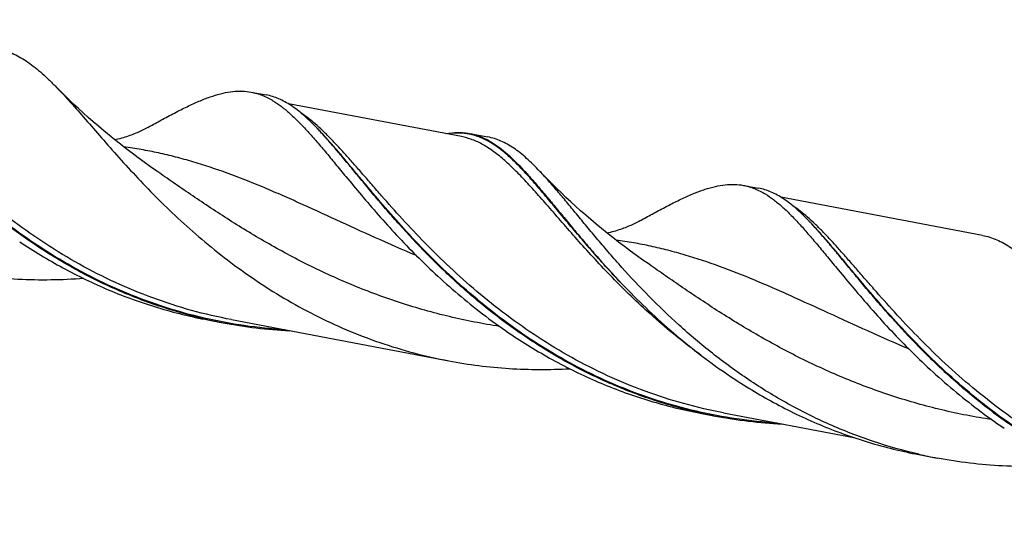
# Model space of a CAD drawing. Units: millimetres. Extents: x 0 to 594, y 0 to 420.
# Drawn here: x 128 to 190, y 52 to 83 of the extents above; entities that cross this region are included whole.
import ezdxf

# ---------------------------------------------------------------- set-up
doc = ezdxf.new("R2010")
doc.units = ezdxf.units.MM
doc.header["$LTSCALE"] = 32.67
doc.layers.add('607925124-000_CL', color=7, linetype='CONTINUOUS')

msp = doc.modelspace()

# ---------------------------------------------------------------- linework, layer by layer
at = {"layer": '607925124-000_CL', "color": 7, "linetype": 'CONTINUOUS'}
for p, q in [((142.1244, 78.7496), (143.075, 78.5693)), ((155.384, 75.9377), (144.4796, 78.005)), ((146.2941, 76.4561), (146.2936, 76.4569)), ((155.9077, 76.1365), (157.0638, 75.9173)), ((173.1883, 72.8605), (174.1389, 72.6802)), ((188.2692, 69.7033), (175.5432, 72.1159)), ((177.3582, 70.5671), (177.3559, 70.5695)), ((177.3582, 70.5671), (177.3559, 70.5695)), ((165.7279, 66.426), (165.7336, 66.4201)), ((139.3969, 64.3627), (140.3475, 64.1825)), ((140.8712, 64.3812), (154.5869, 61.781)), ((170.4608, 58.4736), (171.4114, 58.2933)), ((171.9352, 58.4921), (180.1495, 56.9349)), ((184.2442, 55.8605), (185.4002, 55.6413))]:
    msp.add_line(p, q, dxfattribs=at)
for points in [[(136.1603, 73.7638), (135.7723, 74.0369), (135.3772, 74.3206), (134.9897, 74.6046), (134.6097, 74.8888), (134.2374, 75.173), (133.8724, 75.4573), (133.5149, 75.7414), (133.1649, 76.0252), (132.8222, 76.3088), (132.4867, 76.5919), (132.1586, 76.8744), (131.8376, 77.1562), (131.524, 77.4372), (131.2175, 77.7173), (130.918, 77.9963), (130.6256, 78.2742), (130.3403, 78.5508), (130.0618, 78.8261), (129.7903, 79.0998), (129.7473, 79.1436)], [(135.5908, 76.514), (135.5156, 76.4729), (135.4328, 76.4289), (135.3498, 76.3861), (135.267, 76.3447), (135.1842, 76.3046), (135.1, 76.265), (135.0144, 76.2261), (134.9275, 76.1878), (134.8383, 76.1499), (134.7466, 76.1122), (134.6527, 76.0751), (134.5566, 76.0386), (134.4583, 76.0027), (134.3579, 75.9675), (134.2551, 75.9331), (134.1497, 75.8995), (134.042, 75.8668), (133.9332, 75.8354), (133.8243, 75.8058), (133.7145, 75.7775), (133.6019, 75.7502), (133.5256, 75.7329)], [(167.2243, 67.8747), (166.8372, 68.1471), (166.4431, 68.43), (166.0564, 68.7134), (165.6772, 68.997), (165.3055, 69.2807), (164.9411, 69.5644), (164.584, 69.8481), (164.2343, 70.1316), (163.8918, 70.4148), (163.5565, 70.6978), (163.2283, 70.9802), (162.9073, 71.2621), (162.5933, 71.5432), (162.2864, 71.8235), (161.9865, 72.1029), (161.6936, 72.3812), (161.4077, 72.6583), (161.1285, 72.9342), (160.8561, 73.2088), (160.5905, 73.4818), (160.3431, 73.741)], [(166.6547, 70.6249), (166.5791, 70.5835), (166.4961, 70.5395), (166.413, 70.4967), (166.3307, 70.4555), (166.2484, 70.4156), (166.1642, 70.3761), (166.0771, 70.3364), (165.988, 70.2972), (165.8979, 70.259), (165.8079, 70.222), (165.7168, 70.1861), (165.6224, 70.1501), (165.523, 70.1138), (165.4201, 70.0778), (165.3162, 70.0431), (165.2124, 70.01), (165.1077, 69.9782), (165.0008, 69.9474), (164.8912, 69.9174), (164.7795, 69.8886), (164.6656, 69.861), (164.5894, 69.8438)]]:
    msp.add_lwpolyline(points, dxfattribs=at)
for centre, radius, start, end in [((132.9493, 63.7236), 18.4447, 43.657987, 43.969065), ((164.0233, 57.8442), 18.4307, 43.66496, 43.969044), ((146.0421, 94.2198), 30.5724, 257.452207, 259.26505), ((146.0631, 94.3547), 30.7088, 259.273359, 267.179857), ((177.106, 88.3307), 30.5724, 257.452479, 259.265059), ((177.1271, 88.4656), 30.7089, 259.273366, 267.182094), ((191.0972, 85.6908), 30.5847, 257.061494, 259.264822)]:
    msp.add_arc(centre, radius, start, end, dxfattribs=at)
at = {"layer": '607925124-000_CL', "color": 9, "linetype": 'CONTINUOUS'}
for points, knots in [([(140.8712, 64.3812), (140.0269, 64.5413), (138.353, 64.9314), (135.9059, 65.7197), (133.5451, 66.6966), (131.2902, 67.8421), (129.1574, 69.1312), (127.1591, 70.5342), (125.3033, 72.0184), (123.5941, 73.5485), (122.0307, 75.0883), (120.6083, 76.6009), (119.5122, 77.8324), (118.6928, 78.7726), (118.1181, 79.4353), (117.5688, 80.0659), (117.0426, 80.6609), (116.5368, 81.2171), (116.0486, 81.7314), (115.5752, 82.2014), (115.1134, 82.6247), (114.6602, 82.9993), (114.3526, 83.2218), (114.1995, 83.3235)], [0, 0, 0, 0, 0.0771963, 0.1541716, 0.2306836, 0.3064498, 0.3811345, 0.454342, 0.5256173, 0.5944556, 0.6603176, 0.7226533, 0.7809309, 0.8083961, 0.8346754, 0.859726, 0.8835156, 0.9060246, 0.9272493, 0.9472052, 0.9659315, 0.9834959, 1, 1, 1, 1]), ([(144.2496, 63.7403), (143.3928, 63.7925), (141.6816, 63.9682), (139.1472, 64.4464), (136.6651, 65.1349), (134.259, 66.0227), (131.9498, 67.0928), (129.7557, 68.3226), (127.691, 69.6849), (125.7664, 71.1488), (123.9883, 72.6801), (122.3588, 74.2431), (120.8754, 75.8011), (119.5316, 77.3176), (118.4983, 78.5425), (117.727, 79.4708), (117.1874, 80.1206), (116.6718, 80.7354), (116.1778, 81.3119), (115.7026, 81.847), (115.3866, 82.1849), (115.2306, 82.3456)], [0, 0, 0, 0, 0.0722775, 0.1446535, 0.2169352, 0.2889194, 0.3603737, 0.4310202, 0.5005258, 0.5684987, 0.6344925, 0.6980167, 0.7585544, 0.8155851, 0.8686144, 0.8934901, 0.9172111, 0.939741, 0.9610544, 0.9811393, 1, 1, 1, 1]), ([(171.9352, 58.4921), (171.0908, 58.6522), (169.4171, 59.0423), (166.9702, 59.8304), (164.6095, 60.8073), (162.3548, 61.9527), (160.2221, 63.2415), (158.2239, 64.6444), (156.3682, 66.1285), (154.659, 67.6585), (153.0957, 69.1981), (151.6733, 70.7107), (150.5772, 71.9421), (149.7577, 72.8823), (149.183, 73.545), (148.6337, 74.1756), (148.1075, 74.7707), (147.6017, 75.3269), (147.1136, 75.8413), (146.6401, 76.3113), (146.1784, 76.7346), (145.7251, 77.1093), (145.4176, 77.332), (145.2645, 77.4337)], [0, 0, 0, 0, 0.0771935, 0.154166, 0.2306753, 0.306439, 0.3811214, 0.4543268, 0.5256006, 0.5944379, 0.6602996, 0.7226357, 0.7809146, 0.8083808, 0.8346612, 0.8597132, 0.8835043, 0.9060151, 0.9272417, 0.9471995, 0.9659278, 0.9834942, 1, 1, 1, 1]), ([(175.314, 57.8511), (174.4572, 57.9033), (172.746, 58.079), (170.2115, 58.5572), (167.7294, 59.2457), (165.3233, 60.1335), (163.014, 61.2035), (160.8198, 62.4333), (158.7551, 63.7956), (156.8305, 65.2595), (155.0524, 66.7909), (153.4228, 68.3539), (151.9394, 69.9119), (150.5956, 71.4284), (149.5623, 72.6533), (148.791, 73.5816), (148.2513, 74.2314), (147.7358, 74.8462), (147.2417, 75.4227), (146.7665, 75.9579), (146.4505, 76.2957), (146.2946, 76.4565)], [0, 0, 0, 0, 0.0722774, 0.1446532, 0.2169347, 0.2889189, 0.3603732, 0.4310197, 0.5005253, 0.5684983, 0.6344921, 0.6980164, 0.7585542, 0.815585, 0.8686144, 0.8934902, 0.9172111, 0.939741, 0.9610545, 0.9811394, 1, 1, 1, 1]), ([(165.7278, 66.4262), (165.3887, 66.7756), (164.7339, 67.4702), (163.7982, 68.5128), (162.9243, 69.5252), (162.1082, 70.4966), (161.3452, 71.4166), (160.6296, 72.2758), (159.9551, 73.0655), (159.3149, 73.778), (158.7014, 74.4069), (158.1064, 74.9468), (157.5212, 75.3934), (156.9367, 75.7428), (156.3442, 75.9916), (155.7363, 76.1374), (155.1079, 76.18), (154.6854, 76.1432), (154.4718, 76.1111)], [0, 0, 0, 0, 0.094965, 0.1861652, 0.2732304, 0.3558149, 0.4336114, 0.5063675, 0.5739068, 0.6361549, 0.6931737, 0.7452057, 0.7927292, 0.8365168, 0.8776718, 0.9175989, 0.9578676, 1, 1, 1, 1]), ([(170.4882, 62.1468), (169.9967, 62.5064), (169.0421, 63.2407), (167.6792, 64.3893), (166.4012, 65.5577), (165.2073, 66.7299), (164.0955, 67.8895), (163.0623, 69.0207), (162.1027, 70.108), (161.2104, 71.1369), (160.3781, 72.094), (159.5972, 72.967), (158.858, 73.7454), (158.1499, 74.4205), (157.4614, 74.985), (156.8822, 75.3654), (156.4205, 75.6033), (156.0791, 75.7474), (155.7343, 75.8606), (155.5009, 75.9156), (155.384, 75.9377)], [0, 0, 0, 0, 0.0885667, 0.1750611, 0.2591104, 0.3403267, 0.4183174, 0.4926968, 0.5631013, 0.6292058, 0.6907452, 0.7475398, 0.7995292, 0.8468154, 0.8897199, 0.9288505, 0.9472959, 0.9651851, 0.9826905, 1, 1, 1, 1]), ([(152.55, 68.4222), (151.6819, 68.7894), (149.9885, 69.5343), (147.5182, 70.6685), (145.5239, 71.5857), (143.9721, 72.2748), (142.4803, 72.9135), (140.651, 73.639), (138.8174, 74.252), (137.3618, 74.6549), (136.2756, 74.9126), (135.1837, 75.1276), (134.4515, 75.2425), (134.0841, 75.2931)], [0, 0, 0, 0, 0.1429922, 0.2806033, 0.4123532, 0.4759891, 0.5381724, 0.6585112, 0.7744306, 0.8312341, 0.8875847, 0.9437487, 1, 1, 1, 1]), ([(157.7948, 63.956), (156.7343, 64.1172), (154.6297, 64.5271), (151.5487, 65.3961), (148.5805, 66.4946), (145.7576, 67.7835), (143.1026, 69.2119), (141.0156, 70.4847), (139.4323, 71.517), (138.3037, 72.2777), (137.2182, 73.0263), (136.5089, 73.5209), (136.1603, 73.7638)], [0, 0, 0, 0, 0.1341418, 0.2677621, 0.3999002, 0.5295239, 0.6555135, 0.776686, 0.8350973, 0.8918681, 0.9468719, 1, 1, 1, 1]), ([(202.9991, 52.603), (202.1546, 52.7631), (200.4804, 53.1533), (198.033, 53.9417), (195.6718, 54.9189), (193.4167, 56.0647), (191.2836, 57.354), (189.2851, 58.7573), (187.4292, 60.2418), (185.7198, 61.7723), (184.1564, 63.3122), (182.734, 64.825), (181.6379, 66.0566), (180.8185, 66.9968), (180.2438, 67.6595), (179.6945, 68.2901), (179.1683, 68.8851), (178.6625, 69.4412), (178.1743, 69.9554), (177.7009, 70.4252), (177.2391, 70.8483), (176.7858, 71.2228), (176.4782, 71.4452), (176.3251, 71.5468)], [0, 0, 0, 0, 0.0772023, 0.1541835, 0.2307012, 0.3064728, 0.3811625, 0.4543741, 0.5256527, 0.5944931, 0.6603559, 0.7226906, 0.7809655, 0.8084287, 0.8347055, 0.8597531, 0.8835394, 0.9060447, 0.9272655, 0.9472172, 0.9659393, 0.9834997, 1, 1, 1, 1]), ([(206.3778, 51.962), (205.521, 52.0142), (203.8098, 52.19), (201.2753, 52.6681), (198.7932, 53.3566), (196.3871, 54.2444), (194.0779, 55.3144), (191.8837, 56.5442), (189.819, 57.9066), (187.8944, 59.3704), (186.1163, 60.9018), (184.4867, 62.4648), (183.0033, 64.0228), (181.6595, 65.5393), (180.6262, 66.7642), (179.8549, 67.6925), (179.3152, 68.3423), (178.7997, 68.9571), (178.3056, 69.5336), (177.8304, 70.0688), (177.5145, 70.4066), (177.3585, 70.5674)], [0, 0, 0, 0, 0.0722774, 0.1446533, 0.2169349, 0.2889191, 0.3603734, 0.4310199, 0.5005255, 0.5684984, 0.6344922, 0.6980165, 0.7585543, 0.815585, 0.8686144, 0.8934901, 0.9172111, 0.939741, 0.9610545, 0.9811393, 1, 1, 1, 1]), ([(183.613, 62.5335), (182.7449, 62.9007), (181.0517, 63.6455), (178.5817, 64.7796), (176.5874, 65.6967), (175.0358, 66.3858), (173.5441, 67.0244), (171.7149, 67.7499), (169.8815, 68.3628), (168.426, 68.7657), (167.3398, 69.0234), (166.2481, 69.2384), (165.5158, 69.3533), (165.1485, 69.4039)], [0, 0, 0, 0, 0.1429913, 0.2806016, 0.4123511, 0.4759869, 0.5381702, 0.6585094, 0.7744295, 0.8312333, 0.8875842, 0.9437485, 1, 1, 1, 1]), ([(188.8594, 58.0667), (187.7989, 58.228), (185.6943, 58.6378), (182.6131, 59.5068), (179.6449, 60.6053), (176.8218, 61.8942), (174.1667, 63.3227), (172.0797, 64.5955), (170.4963, 65.6278), (169.3677, 66.3885), (168.2821, 67.1372), (167.5728, 67.6318), (167.2243, 67.8747)], [0, 0, 0, 0, 0.1341415, 0.2677617, 0.3998999, 0.5295236, 0.6555134, 0.7766861, 0.8350973, 0.8918681, 0.9468719, 1, 1, 1, 1])]:
    msp.add_open_spline(points, degree=3, knots=knots, dxfattribs=at)
at = {"layer": '607925124-000_CL', "color": 7, "linetype": 'CONTINUOUS'}
for points, knots in [([(128.4661, 69.1237), (127.6734, 69.6552), (126.155, 70.7647), (124.0483, 72.5549), (122.1462, 74.3921), (120.704, 75.9395), (119.6418, 77.1492), (118.9045, 78.0154), (118.2095, 78.85), (117.5538, 79.6463), (116.9338, 80.3983), (116.3457, 81.1003), (115.7852, 81.7472), (115.4134, 82.1535), (115.2303, 82.3453)], [0, 0, 0, 0, 0.1524585, 0.3000574, 0.4413154, 0.5746501, 0.6378499, 0.6984792, 0.7563608, 0.811335, 0.8632668, 0.9120534, 0.9576336, 1, 1, 1, 1]), ([(126.1413, 81.4816), (126.2941, 81.4526), (126.5996, 81.3763), (127.0487, 81.2092), (127.4933, 80.9892), (127.9364, 80.7174), (128.3813, 80.3946), (128.8313, 80.0224), (129.2896, 79.6022), (129.5931, 79.3011), (129.7473, 79.1436)], [0, 0, 0, 0, 0.1069102, 0.2158667, 0.3287737, 0.4472879, 0.5727641, 0.7062439, 0.8484871, 1, 1, 1, 1]), ([(129.7473, 79.1436), (130.0431, 78.8416), (130.648, 78.1894), (131.5712, 77.1392), (132.5685, 75.9863), (133.652, 74.7503), (134.8317, 73.453), (136.1154, 72.1175), (137.5083, 70.7682), (139.0131, 69.4297), (140.6302, 68.1265), (142.357, 66.8823), (144.1886, 65.7195), (146.1176, 64.6586), (148.134, 63.7179), (150.2263, 62.9126), (152.3805, 62.2551), (153.8476, 61.9212), (154.5869, 61.781)], [0, 0, 0, 0, 0.0409459, 0.0861239, 0.1354145, 0.1885807, 0.2453063, 0.3052256, 0.3679464, 0.4330708, 0.5002092, 0.5689944, 0.6390897, 0.710195, 0.7820488, 0.8544263, 0.9271337, 1, 1, 1, 1]), ([(136.6555, 77.0976), (136.9325, 77.247), (137.4678, 77.5307), (138.2506, 77.9189), (138.9858, 78.2463), (139.6781, 78.5063), (140.3327, 78.6934), (140.9555, 78.8019), (141.5519, 78.8269), (141.9378, 78.7849), (142.1244, 78.7496)], [0, 0, 0, 0, 0.1622565, 0.3123033, 0.4503469, 0.5769694, 0.693244, 0.8008405, 0.9021026, 1, 1, 1, 1]), ([(142.1244, 78.7496), (142.2419, 78.7273), (142.4766, 78.6707), (142.9444, 78.5086), (143.2801, 78.3365), (143.497, 78.205)], [0, 0, 0, 0, 0.2418974, 0.4871784, 1, 1, 1, 1]), ([(146.2243, 76.5292), (146.0912, 76.6671), (145.8288, 76.9306), (145.4309, 77.2974), (145.0389, 77.622), (144.6502, 77.9031), (144.2621, 78.1398), (143.872, 78.3313), (143.4776, 78.4771), (143.2093, 78.5439), (143.075, 78.5693)], [0, 0, 0, 0, 0.1508184, 0.2925246, 0.4256722, 0.5510482, 0.6697044, 0.7829742, 0.8924636, 1, 1, 1, 1]), ([(143.497, 78.205), (143.675, 78.097), (144.0326, 77.8504), (144.5548, 77.4164), (145.0877, 76.9082), (145.6373, 76.3291), (146.2094, 75.6834), (146.8092, 74.9756), (147.4418, 74.2114), (147.8755, 73.6841), (148.0995, 73.4128)], [0, 0, 0, 0, 0.0936252, 0.1949568, 0.3050587, 0.4245867, 0.553869, 0.6929752, 0.8417794, 1, 1, 1, 1]), ([(135.5908, 76.514), (135.682, 76.5645), (136.0361, 76.7604), (136.391, 76.955), (136.6555, 77.0976)], [0, 0, 0, 0, 0.2575796, 1, 1, 1, 1]), ([(159.53, 63.2346), (158.7373, 63.7661), (157.2189, 64.8757), (155.1121, 66.6659), (153.21, 68.5031), (151.7677, 70.0506), (150.7056, 71.2604), (149.9682, 72.1266), (149.2733, 72.9611), (148.6175, 73.7575), (147.9975, 74.5095), (147.4094, 75.2115), (146.8488, 75.8584), (146.4771, 76.2646), (146.294, 76.4565)], [0, 0, 0, 0, 0.15246, 0.3000601, 0.441319, 0.5746542, 0.637854, 0.6984833, 0.7563645, 0.8113383, 0.8632695, 0.9120553, 0.9576346, 1, 1, 1, 1]), ([(154.3948, 76.1257), (154.6509, 76.1716), (155.0356, 76.2122), (155.5426, 76.193), (155.7874, 76.1593), (155.9077, 76.1365)], [0, 0, 0, 0, 0.5133724, 0.7584537, 1, 1, 1, 1]), ([(155.9077, 76.1365), (156.0803, 76.1038), (156.4261, 76.0117), (156.9315, 75.798), (157.4312, 75.5092), (157.9306, 75.1472), (158.4354, 74.7143), (158.9513, 74.213), (159.4836, 73.6464), (160.0373, 73.0183), (160.6172, 72.3329), (161.2277, 71.5952), (161.8728, 70.8109), (162.5563, 69.9858), (163.2815, 69.1265), (164.3273, 67.9216), (165.1528, 67.0223), (165.7279, 66.426)], [0, 0, 0, 0, 0.0376917, 0.0764982, 0.1174206, 0.1612738, 0.2086656, 0.2600118, 0.3155659, 0.3754517, 0.4396902, 0.5082225, 0.5809274, 0.6576354, 0.7381403, 0.8222086, 1, 1, 1, 1]), ([(160.3431, 73.741), (160.2037, 73.8884), (159.9293, 74.1699), (159.5139, 74.5623), (159.1054, 74.9094), (158.7009, 75.2098), (158.2974, 75.4624), (157.8922, 75.6663), (157.4824, 75.8208), (157.2034, 75.8909), (157.0638, 75.9173)], [0, 0, 0, 0, 0.1521108, 0.2947247, 0.4283744, 0.553845, 0.6722106, 0.7848561, 0.8934714, 1, 1, 1, 1]), ([(148.0995, 73.4128), (148.424, 73.0197), (149.0971, 72.209), (150.1576, 70.9728), (151.3105, 69.6943), (152.5612, 68.3941), (153.9131, 67.0929), (155.3673, 65.8119), (156.923, 64.5718), (158.0163, 63.7923), (158.5793, 63.4148)], [0, 0, 0, 0, 0.1051856, 0.2174266, 0.3360608, 0.4603741, 0.5896332, 0.7231127, 0.8601175, 1, 1, 1, 1]), ([(173.5188, 60.5825), (172.7317, 61.1104), (171.2233, 62.2119), (169.1293, 63.9886), (167.237, 65.8125), (165.8011, 67.3495), (164.743, 68.5521), (164.0079, 69.4141), (163.3148, 70.2453), (162.6607, 71.0393), (162.0421, 71.7901), (161.4553, 72.4921), (160.8961, 73.1403), (160.5255, 73.5481), (160.3431, 73.741)], [0, 0, 0, 0, 0.1521, 0.2993963, 0.4404342, 0.5736579, 0.6368511, 0.6975099, 0.7554592, 0.8105403, 0.8626183, 0.9115887, 0.957387, 1, 1, 1, 1]), ([(167.7194, 71.2085), (167.9964, 71.3579), (168.5317, 71.6416), (169.3145, 72.0298), (170.0497, 72.3571), (170.742, 72.6172), (171.3967, 72.8042), (172.0194, 72.9128), (172.6158, 72.9378), (173.0017, 72.8958), (173.1883, 72.8605)], [0, 0, 0, 0, 0.1622561, 0.3123039, 0.4503469, 0.5769695, 0.6932439, 0.8008406, 0.9021025, 1, 1, 1, 1]), ([(173.1883, 72.8605), (173.3058, 72.8382), (173.5405, 72.7815), (174.0083, 72.6194), (174.3441, 72.4474), (174.5609, 72.3159)], [0, 0, 0, 0, 0.2418981, 0.4871799, 1, 1, 1, 1]), ([(177.2882, 70.6401), (177.1551, 70.778), (176.8927, 71.0415), (176.4949, 71.4083), (176.1029, 71.7329), (175.7141, 72.014), (175.326, 72.2507), (174.9359, 72.4422), (174.5415, 72.588), (174.2732, 72.6548), (174.1389, 72.6802)], [0, 0, 0, 0, 0.1508184, 0.2925246, 0.4256722, 0.5510482, 0.6697043, 0.7829741, 0.8924636, 1, 1, 1, 1]), ([(174.5609, 72.3159), (174.7389, 72.2079), (175.0966, 71.9613), (175.6187, 71.5273), (176.1516, 71.019), (176.7012, 70.44), (177.2733, 69.7943), (177.8731, 69.0865), (178.5057, 68.3223), (178.9394, 67.795), (179.1634, 67.5237)], [0, 0, 0, 0, 0.0936258, 0.1949573, 0.3050595, 0.424587, 0.5538699, 0.6929752, 0.8417789, 1, 1, 1, 1]), ([(166.6547, 70.6249), (166.7459, 70.6754), (167.1001, 70.8713), (167.4549, 71.0659), (167.7194, 71.2085)], [0, 0, 0, 0, 0.2575752, 1, 1, 1, 1]), ([(190.5939, 57.3454), (189.8013, 57.877), (188.2829, 58.9865), (186.1761, 60.7767), (184.2741, 62.6138), (182.8318, 64.1612), (181.7697, 65.371), (181.0324, 66.2372), (180.3374, 67.0717), (179.6817, 67.8681), (179.0617, 68.6201), (178.4735, 69.3221), (177.913, 69.969), (177.5412, 70.3752), (177.3582, 70.5671)], [0, 0, 0, 0, 0.1524585, 0.3000574, 0.4413154, 0.5746501, 0.6378499, 0.6984792, 0.7563608, 0.811335, 0.8632668, 0.9120534, 0.9576336, 1, 1, 1, 1]), ([(188.2692, 69.7033), (188.422, 69.6744), (188.7275, 69.5981), (189.1766, 69.4309), (189.6211, 69.211), (190.0642, 68.9391), (190.5092, 68.6164), (190.9592, 68.2442), (191.4175, 67.824), (191.7209, 67.5229), (191.8752, 67.3654)], [0, 0, 0, 0, 0.10691, 0.2158663, 0.3287735, 0.4472877, 0.5727631, 0.7062434, 0.8484868, 1, 1, 1, 1]), ([(127.5154, 69.3039), (128.3956, 68.7136), (130.225, 67.602), (133.1338, 66.1982), (136.2019, 65.0878), (138.3236, 64.5661), (139.3969, 64.3627)], [0, 0, 0, 0, 0.2455036, 0.4950307, 0.7469604, 1, 1, 1, 1]), ([(139.4001, 64.3776), (138.413, 64.5973), (136.4643, 65.1339), (133.6463, 66.2153), (130.9698, 67.5432), (129.2809, 68.5772), (128.4661, 69.1237)], [0, 0, 0, 0, 0.2531303, 0.5049882, 0.7544208, 1, 1, 1, 1]), ([(131.5419, 66.9819), (130.8566, 66.9277), (129.478, 66.8627), (127.404, 66.9006), (125.3295, 67.0779), (123.9554, 67.2901), (123.2724, 67.4196)], [0, 0, 0, 0, 0.2483706, 0.4981677, 0.7488662, 1, 1, 1, 1]), ([(179.1634, 67.5237), (179.4879, 67.1306), (180.161, 66.3199), (181.2215, 65.0837), (182.3744, 63.8052), (183.6252, 62.5049), (184.977, 61.2038), (186.4312, 59.9228), (187.987, 58.6827), (189.0803, 57.9032), (189.6433, 57.5257)], [0, 0, 0, 0, 0.1051853, 0.2174264, 0.3360608, 0.460374, 0.5896332, 0.7231126, 0.8601174, 1, 1, 1, 1]), ([(165.7336, 66.4201), (166.2123, 65.9239), (167.2094, 64.9317), (168.8002, 63.4915), (170.5183, 62.0962), (171.7342, 61.2232), (172.3627, 60.8017)], [0, 0, 0, 0, 0.2376171, 0.4845671, 0.7392051, 1, 1, 1, 1]), ([(158.5793, 63.4148), (159.4596, 62.8245), (161.2889, 61.7129), (164.1978, 60.3091), (167.2658, 59.1986), (169.3875, 58.677), (170.4608, 58.4736)], [0, 0, 0, 0, 0.2455035, 0.4950307, 0.7469604, 1, 1, 1, 1]), ([(170.4642, 58.4885), (169.4771, 58.7082), (167.5283, 59.2447), (164.7103, 60.3262), (162.0338, 61.6541), (160.3448, 62.6881), (159.53, 63.2346)], [0, 0, 0, 0, 0.2531303, 0.5049882, 0.7544208, 1, 1, 1, 1]), ([(154.5869, 61.781), (155.2169, 61.6616), (156.4837, 61.4619), (158.396, 61.2807), (160.3094, 61.2167), (161.583, 61.2502), (162.2169, 61.2854)], [0, 0, 0, 0, 0.2510221, 0.5016483, 0.751461, 1, 1, 1, 1]), ([(172.3627, 60.8017), (173.2429, 60.2114), (175.0723, 59.0998), (177.9811, 57.696), (181.0492, 56.5856), (183.1709, 56.064), (184.2442, 55.8605)], [0, 0, 0, 0, 0.2455035, 0.4950307, 0.7469604, 1, 1, 1, 1]), ([(184.2492, 55.8826), (183.2807, 56.1051), (181.3691, 56.6436), (178.6049, 57.7176), (175.9782, 59.0284), (174.3195, 60.0456), (173.5188, 60.5825)], [0, 0, 0, 0, 0.2531449, 0.504986, 0.7544003, 1, 1, 1, 1]), ([(193.6695, 55.2036), (192.9842, 55.1495), (191.6057, 55.0845), (189.5317, 55.1224), (187.4572, 55.2997), (186.0832, 55.5119), (185.4002, 55.6413)], [0, 0, 0, 0, 0.2483708, 0.4981679, 0.7488663, 1, 1, 1, 1])]:
    msp.add_open_spline(points, degree=3, knots=knots, dxfattribs=at)

doc.saveas('drawing.dxf')
